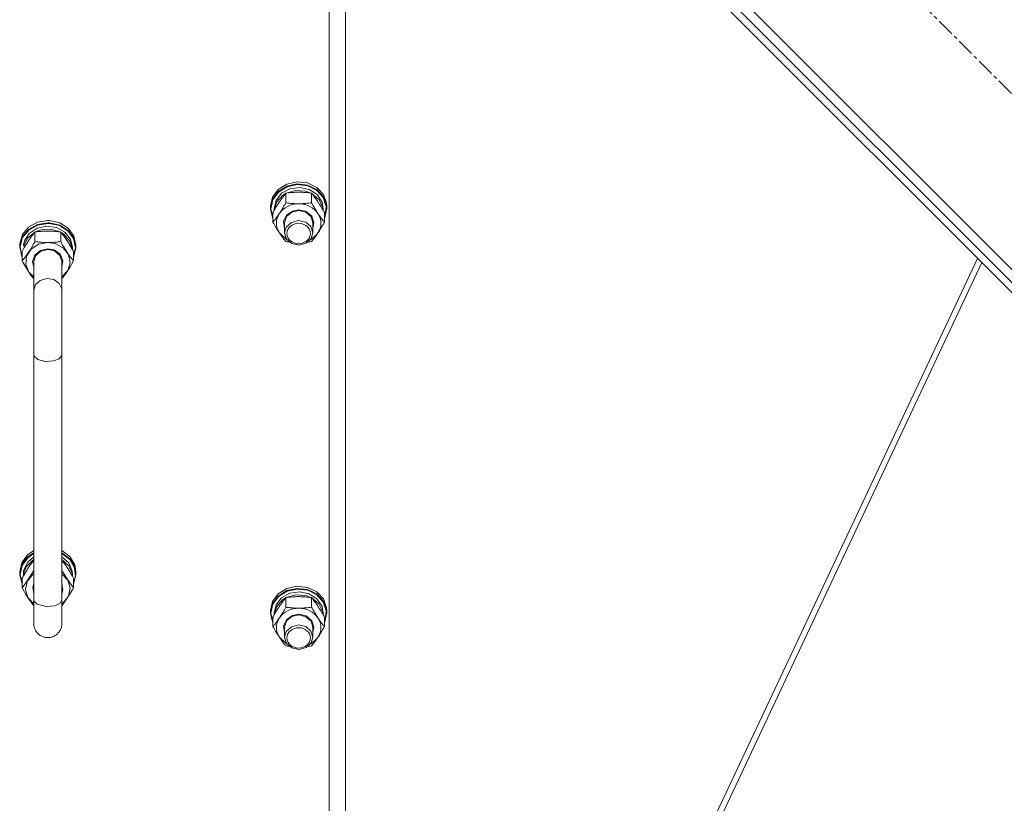
# Model space of a CAD drawing. Units: millimetres. Extents: x 0 to 21862, y -7 to 14850.
# Drawn here: x 5619 to 6039, y 9179 to 9513 of the extents above; entities that cross this region are included whole.
import ezdxf

# ---------------------------------------------------------------- set-up
doc = ezdxf.new("R2010")
doc.units = ezdxf.units.MM
doc.linetypes.add('K5LT_AXLED', pattern=[12, 7.5, -1.5, 1.5, -1.5])
doc.linetypes.add('K5LT_THIN', pattern=[0])
for name, color, linetype, true_color in [('OSI', 2, 'Continuous', 0xffff00), ('R', 1, 'Continuous', 0xff0000), ('WELDING', 7, 'Continuous', 0xffffff)]:
    doc.layers.add(name, color=color, linetype=linetype, true_color=true_color)

msp = doc.modelspace()

# ---------------------------------------------------------------- linework, layer by layer
at = {"layer": 'OSI', "color": 30, "linetype": 'K5LT_AXLED', "lineweight": 18, "true_color": 0xff8000}
msp.add_line((6338.91, 9184.39), (5652.34, 9870.96), dxfattribs=at)
at = {"layer": 'R', "color": 7, "linetype": 'K5LT_THIN', "lineweight": 18}
for p, q in [((5678.5, 9769.84), (6237.79, 9210.55)), ((5680.62, 9757.82), (6225.77, 9212.68)), ((5682.74, 9759.94), (6227.89, 9214.8)), ((5757.92, 9676.14), (5757.92, 9026.13)), ((5750.92, 9024.81), (5750.92, 9669.46)), ((5729.18, 9440.4), (5732.83, 9442.7)), ((5729.18, 9439.46), (5732.83, 9441.76)), ((5729.35, 9439.25), (5732.99, 9441.52)), ((5732.83, 9442.7), (5737.19, 9443.67)), ((5732.83, 9441.76), (5737.19, 9442.73)), ((5732.99, 9441.52), (5737.33, 9442.44)), ((5737.19, 9443.67), (5741.66, 9443.17)), ((5737.19, 9442.73), (5741.66, 9442.23)), ((5737.33, 9442.44), (5741.76, 9441.9)), ((5741.66, 9443.17), (5745.6, 9441.27)), ((5741.66, 9442.23), (5745.6, 9440.33)), ((5741.76, 9441.9), (5745.64, 9439.96)), ((5726.77, 9437.09), (5729.18, 9440.4)), ((5726.77, 9436.15), (5729.18, 9439.46)), ((5726.94, 9435.98), (5729.35, 9439.25)), ((5728.26, 9435.74), (5730.66, 9438.76)), ((5728.47, 9434.91), (5731.03, 9437.83)), ((5730.66, 9438.76), (5734.22, 9440.71)), ((5731.03, 9437.83), (5732.35, 9438.68)), ((5732.44, 9434.71), (5732.44, 9438.78)), ((5732.59, 9438.81), (5736.57, 9440)), ((5734.22, 9440.71), (5738.38, 9441.29)), ((5736.57, 9440), (5740.77, 9439.73)), ((5738.38, 9441.29), (5742.46, 9440.4)), ((5740.77, 9439.73), (5743.25, 9438.81)), ((5742.46, 9440.4), (5745.81, 9438.18)), ((5743.41, 9434.71), (5743.41, 9438.78)), ((5743.49, 9438.68), (5746.54, 9436.15)), ((5745.6, 9441.27), (5748.46, 9438.23)), ((5745.6, 9440.33), (5748.46, 9437.3)), ((5745.64, 9439.96), (5748.41, 9436.91)), ((5745.81, 9438.18), (5747.9, 9435)), ((5748.46, 9438.23), (5749.83, 9434.5)), ((5748.46, 9437.3), (5749.83, 9433.57)), ((5725.92, 9433.23), (5726.77, 9437.09)), ((5725.92, 9432.3), (5726.77, 9436.15)), ((5725.92, 9432.3), (5725.92, 9433.23)), ((5726.09, 9432.15), (5726.94, 9435.98)), ((5727.42, 9432.15), (5728.26, 9435.74)), ((5727.43, 9431.36), (5728.47, 9434.91)), ((5746.54, 9436.15), (5748.2, 9432.78)), ((5747.9, 9435), (5748.42, 9432.15)), ((5748.41, 9436.91), (5749.69, 9433.17)), ((5749.69, 9433.17), (5749.28, 9429.3)), ((5749.83, 9434.5), (5749.92, 9433.23)), ((5749.83, 9433.57), (5749.92, 9432.3)), ((5749.92, 9432.3), (5749.92, 9433.23)), ((5725.93, 9431.88), (5725.92, 9432.3)), ((5726.95, 9428.06), (5725.93, 9431.88)), ((5726.09, 9432.12), (5726.09, 9432.15)), ((5726.95, 9428.3), (5726.09, 9432.12)), ((5726.95, 9426.43), (5726.95, 9430.51)), ((5727.42, 9431.34), (5727.42, 9432.15)), ((5731.47, 9426.68), (5732.67, 9429.36)), ((5731.92, 9426.16), (5732.76, 9428.82)), ((5732.67, 9429.36), (5735.23, 9431.17)), ((5732.76, 9428.82), (5735.03, 9430.74)), ((5735.03, 9430.74), (5737.92, 9431.38)), ((5735.23, 9431.17), (5737.92, 9431.68)), ((5737.92, 9431.68), (5741.11, 9430.95)), ((5737.92, 9431.38), (5740.97, 9430.66)), ((5740.97, 9430.66), (5743.18, 9428.68)), ((5741.11, 9430.95), (5743.48, 9428.95)), ((5743.48, 9428.95), (5744.42, 9426.2)), ((5748.2, 9432.78), (5748.41, 9431.36)), ((5748.42, 9431.34), (5748.42, 9432.15)), ((5748.89, 9426.43), (5748.89, 9430.51)), ((5749.28, 9429.3), (5748.89, 9428.3)), ((5749.92, 9432.3), (5749.08, 9428.45)), ((5626.5, 9426.4), (5622.7, 9424.29)), ((5626.5, 9425.46), (5622.7, 9423.36)), ((5626.53, 9425.17), (5622.77, 9423.06)), ((5630.46, 9424.74), (5626.38, 9423.85)), ((5630.92, 9427.13), (5626.5, 9426.4)), ((5630.92, 9426.2), (5626.5, 9425.46)), ((5630.92, 9425.9), (5626.53, 9425.17)), ((5634.62, 9424.16), (5630.46, 9424.74)), ((5631.65, 9427.11), (5630.92, 9427.13)), ((5631.65, 9426.18), (5630.92, 9426.2)), ((5631.54, 9425.89), (5630.92, 9425.9)), ((5635.88, 9424.95), (5631.54, 9425.89)), ((5636.01, 9426.15), (5631.65, 9427.11)), ((5636.01, 9425.21), (5631.65, 9426.18)), ((5639.51, 9422.68), (5635.88, 9424.95)), ((5639.66, 9423.84), (5636.01, 9426.15)), ((5639.66, 9422.91), (5636.01, 9425.21)), ((5731.92, 9423.84), (5731.47, 9426.68)), ((5731.92, 9426.16), (5731.92, 9421.88)), ((5734.81, 9426.35), (5732.63, 9424.35)), ((5737.86, 9427.11), (5734.81, 9426.35)), ((5740.92, 9426.41), (5737.86, 9427.11)), ((5743.09, 9424.54), (5740.92, 9426.41)), ((5743.92, 9421.88), (5743.09, 9424.54)), ((5743.18, 9428.68), (5743.92, 9426.16)), ((5744.42, 9426.2), (5743.92, 9423.84)), ((5743.92, 9426.16), (5743.92, 9421.88)), ((5749.08, 9428.45), (5748.89, 9428.06)), ((5620.06, 9421.12), (5618.94, 9417.31)), ((5622.7, 9424.29), (5620.06, 9421.12)), ((5622.7, 9423.36), (5620.06, 9420.18)), ((5622.77, 9423.06), (5620.17, 9419.89)), ((5623.03, 9421.63), (5620.94, 9418.45)), ((5625.35, 9422.13), (5622.3, 9419.6)), ((5626.38, 9423.85), (5623.03, 9421.63)), ((5625.44, 9422.23), (5625.44, 9418.15)), ((5628.07, 9423.18), (5625.59, 9422.25)), ((5632.27, 9423.44), (5628.07, 9423.18)), ((5636.25, 9422.25), (5632.27, 9423.44)), ((5638.18, 9422.21), (5634.62, 9424.16)), ((5636.41, 9422.23), (5636.41, 9418.15)), ((5637.81, 9421.27), (5636.49, 9422.13)), ((5640.37, 9418.36), (5637.81, 9421.27)), ((5640.58, 9419.19), (5638.18, 9422.21)), ((5641.92, 9419.4), (5639.51, 9422.68)), ((5642.08, 9420.53), (5639.66, 9423.84)), ((5642.08, 9419.6), (5639.66, 9422.91)), ((5642.92, 9416.68), (5642.08, 9420.53)), ((5729.69, 9421.88), (5732.38, 9419.29)), ((5732.63, 9424.35), (5731.92, 9421.88)), ((5731.92, 9421.88), (5732.76, 9419.22)), ((5742.91, 9418.97), (5745.79, 9421.38)), ((5743.26, 9419.5), (5743.92, 9421.88)), ((5745.79, 9421.38), (5746.15, 9421.88)), ((5618.94, 9417.31), (5618.92, 9416.68)), ((5618.92, 9416.68), (5618.92, 9415.75)), ((5618.94, 9416.38), (5618.92, 9415.75)), ((5620.06, 9420.18), (5618.94, 9416.38)), ((5620.17, 9419.89), (5619.11, 9416.11)), ((5620.94, 9418.45), (5620.48, 9416.59)), ((5622.3, 9419.6), (5620.68, 9416.37)), ((5621.35, 9416.37), (5620.68, 9416.37)), ((5627.01, 9417), (5623.79, 9414.93)), ((5630.92, 9417.74), (5627.01, 9417)), ((5634.06, 9417.27), (5630.92, 9417.74)), ((5637.47, 9415.46), (5634.06, 9417.27)), ((5641.41, 9414.81), (5640.37, 9418.36)), ((5641.42, 9415.6), (5640.58, 9419.19)), ((5642.75, 9415.57), (5641.92, 9419.4)), ((5642.92, 9415.75), (5642.08, 9419.6)), ((5642.92, 9416.68), (5642.92, 9415.75)), ((5732.38, 9419.29), (5732.94, 9418.97)), ((5732.76, 9419.22), (5735.03, 9417.3)), ((5735.03, 9417.3), (5738.11, 9416.65)), ((5738.11, 9416.65), (5741.13, 9417.46)), ((5741.13, 9417.46), (5743.26, 9419.5)), ((5618.92, 9415.75), (5619.77, 9411.89)), ((5619.11, 9416.11), (5619.73, 9412.26)), ((5619.73, 9412.26), (5619.95, 9411.75)), ((5619.95, 9413.96), (5619.95, 9409.88)), ((5623.79, 9414.93), (5621.84, 9411.89)), ((5625.36, 9412.4), (5624.42, 9409.64)), ((5625.66, 9412.12), (5624.92, 9409.6)), ((5627.73, 9414.4), (5625.36, 9412.4)), ((5627.87, 9414.1), (5625.66, 9412.12)), ((5630.92, 9415.12), (5627.73, 9414.4)), ((5630.92, 9414.83), (5627.87, 9414.1)), ((5633.61, 9414.62), (5630.92, 9415.12)), ((5633.81, 9414.18), (5630.92, 9414.83)), ((5636.17, 9412.8), (5633.61, 9414.62)), ((5636.09, 9412.26), (5633.81, 9414.18)), ((5636.92, 9409.6), (5636.09, 9412.26)), ((5637.38, 9410.13), (5636.17, 9412.8)), ((5639.72, 9412.58), (5637.47, 9415.46)), ((5640.41, 9409.14), (5639.72, 9412.58)), ((5641.42, 9415.6), (5641.42, 9414.79)), ((5641.89, 9411.75), (5642.75, 9415.57)), ((5641.89, 9411.51), (5642.91, 9415.33)), ((5641.89, 9413.96), (5641.89, 9409.88)), ((5642.91, 9415.33), (5642.92, 9415.75)), ((5619.77, 9411.89), (5619.95, 9411.51)), ((5621.84, 9411.89), (5621.5, 9408.42)), ((5621.5, 9408.42), (5622.83, 9405.13)), ((5624.42, 9409.64), (5624.92, 9407.28)), ((5624.92, 9409.6), (5624.92, 9397.19)), ((5636.92, 9407.28), (5637.38, 9410.13)), ((5636.92, 9409.6), (5636.92, 9397.19)), ((5639.42, 9405.77), (5640.41, 9409.14)), ((6027.48, 9410.96), (5827.82, 8986.72)), ((6029.27, 9409.18), (5830.44, 8986.72)), ((5622.83, 9405.13), (5624.92, 9403.05)), ((5636.92, 9403.05), (5639.42, 9405.77)), ((5624.92, 9369.94), (5624.92, 9397.19)), ((5636.92, 9369.94), (5636.92, 9397.19)), ((5624.92, 9369.94), (5624.92, 9265.4)), ((5636.92, 9369.94), (5636.92, 9265.4)), ((5622.18, 9284.46), (5624.92, 9286.35)), ((5636.92, 9286.35), (5640.33, 9283.78)), ((5619.77, 9281.15), (5622.18, 9284.46)), ((5619.77, 9280.22), (5622.18, 9283.53)), ((5619.93, 9280.01), (5622.33, 9283.3)), ((5621.71, 9279.37), (5624.42, 9282.17)), ((5622.18, 9283.53), (5624.92, 9285.42)), ((5622.33, 9283.3), (5624.92, 9285.09)), ((5622.33, 9281.47), (5624.92, 9283.72)), ((5624.42, 9282.17), (5624.92, 9282.49)), ((5636.92, 9285.42), (5640.33, 9282.85)), ((5636.92, 9285.09), (5640.28, 9282.52)), ((5636.92, 9283.72), (5639.82, 9281.07)), ((5636.92, 9282.49), (5639.82, 9279.84)), ((5640.28, 9282.52), (5642.29, 9279.04)), ((5640.33, 9283.78), (5642.41, 9280.31)), ((5640.33, 9282.85), (5642.41, 9279.37)), ((5618.92, 9277.29), (5619.77, 9281.15)), ((5618.92, 9276.36), (5619.77, 9280.22)), ((5619.09, 9276.19), (5619.93, 9280.01)), ((5620.47, 9275.87), (5621.71, 9279.37)), ((5620.65, 9278.11), (5622.33, 9281.47)), ((5639.82, 9281.07), (5641.29, 9277.63)), ((5639.82, 9279.84), (5641.29, 9276.4)), ((5641.29, 9277.63), (5641.42, 9276.21)), ((5642.29, 9279.04), (5642.69, 9275.16)), ((5642.41, 9280.31), (5642.92, 9277.29)), ((5642.41, 9279.37), (5642.92, 9276.36)), ((5618.92, 9277.29), (5618.92, 9276.36)), ((5618.93, 9275.94), (5618.92, 9276.36)), ((5619.95, 9272.12), (5618.93, 9275.94)), ((5619.95, 9272.36), (5619.09, 9276.19)), ((5619.95, 9274.57), (5619.95, 9270.49)), ((5620.47, 9275.87), (5620.69, 9275.87)), ((5622.12, 9273.19), (5624.37, 9276.07)), ((5624.37, 9276.07), (5624.92, 9276.49)), ((5636.92, 9276.49), (5639.42, 9273.77)), ((5639.42, 9273.77), (5640.41, 9270.4)), ((5641.29, 9276.4), (5641.41, 9275.42)), ((5641.42, 9276.21), (5641.42, 9275.4)), ((5642.69, 9275.16), (5641.89, 9272.36)), ((5641.89, 9274.57), (5641.89, 9270.49)), ((5642.92, 9276.36), (5642.08, 9272.51)), ((5642.92, 9277.29), (5642.92, 9276.36)), ((5621.43, 9269.76), (5622.12, 9273.19)), ((5622.42, 9266.38), (5621.43, 9269.76)), ((5624.47, 9270.74), (5624.92, 9272.25)), ((5624.92, 9267.9), (5624.47, 9270.74)), ((5636.92, 9272.25), (5637.38, 9269.41)), ((5636.92, 9257.8), (5636.92, 9270.22)), ((5637.38, 9269.41), (5636.92, 9267.9)), ((5640.41, 9270.4), (5639.72, 9266.96)), ((5642.08, 9272.51), (5641.89, 9272.12)), ((5729.18, 9267.91), (5732.83, 9270.21)), ((5729.18, 9266.97), (5732.83, 9269.28)), ((5732.83, 9270.21), (5737.19, 9271.18)), ((5732.83, 9269.28), (5737.19, 9270.24)), ((5732.99, 9269.03), (5737.33, 9269.95)), ((5737.19, 9271.18), (5741.66, 9270.68)), ((5737.19, 9270.24), (5741.66, 9269.74)), ((5737.33, 9269.95), (5741.76, 9269.41)), ((5741.66, 9270.68), (5745.6, 9268.78)), ((5741.66, 9269.74), (5745.6, 9267.84)), ((5741.76, 9269.41), (5745.64, 9267.47)), ((5624.92, 9263.66), (5622.42, 9266.38)), ((5624.92, 9265.4), (5624.92, 9255.22)), ((5624.98, 9264.98), (5624.92, 9265.4)), ((5626.39, 9263.48), (5624.98, 9264.98)), ((5636.92, 9265.4), (5636.14, 9263.95)), ((5636.92, 9255.22), (5636.92, 9265.4)), ((5639.72, 9266.96), (5637.47, 9264.08)), ((5726.77, 9264.6), (5729.18, 9267.91)), ((5726.77, 9263.66), (5729.18, 9266.97)), ((5726.94, 9263.49), (5729.35, 9266.76)), ((5728.26, 9263.25), (5730.66, 9266.27)), ((5728.47, 9262.43), (5731.03, 9265.34)), ((5729.35, 9266.76), (5732.99, 9269.03)), ((5730.66, 9266.27), (5734.22, 9268.22)), ((5731.03, 9265.34), (5732.35, 9266.19)), ((5732.44, 9262.22), (5732.44, 9266.29)), ((5732.59, 9266.32), (5736.57, 9267.51)), ((5734.22, 9268.22), (5738.38, 9268.8)), ((5736.57, 9267.51), (5740.77, 9267.24)), ((5738.38, 9268.8), (5742.46, 9267.91)), ((5740.77, 9267.24), (5743.25, 9266.32)), ((5742.46, 9267.91), (5745.81, 9265.69)), ((5743.41, 9262.22), (5743.41, 9266.29)), ((5743.49, 9266.19), (5746.54, 9263.66)), ((5745.6, 9268.78), (5748.46, 9265.75)), ((5745.6, 9267.84), (5748.46, 9264.81)), ((5745.64, 9267.47), (5748.41, 9264.42)), ((5745.81, 9265.69), (5747.9, 9262.51)), ((5748.46, 9265.75), (5749.83, 9262.01)), ((5630.15, 9262.48), (5626.39, 9263.48)), ((5633.85, 9262.84), (5630.15, 9262.48)), ((5636.14, 9263.95), (5633.85, 9262.84)), ((5637.47, 9264.08), (5636.92, 9263.66)), ((5725.92, 9260.74), (5726.77, 9264.6)), ((5725.92, 9259.81), (5726.77, 9263.66)), ((5725.92, 9259.81), (5725.92, 9260.74)), ((5726.09, 9259.66), (5726.94, 9263.49)), ((5727.42, 9259.66), (5728.26, 9263.25)), ((5727.43, 9258.87), (5728.47, 9262.43)), ((5746.54, 9263.66), (5748.2, 9260.29)), ((5747.9, 9262.51), (5748.42, 9259.66)), ((5748.41, 9264.42), (5749.69, 9260.69)), ((5748.46, 9264.81), (5749.83, 9261.08)), ((5749.83, 9262.01), (5749.92, 9260.74)), ((5749.83, 9261.08), (5749.92, 9259.81)), ((5749.92, 9259.81), (5749.92, 9260.74)), ((5725.93, 9259.39), (5725.92, 9259.81)), ((5726.95, 9255.57), (5725.93, 9259.39)), ((5726.09, 9259.63), (5726.09, 9259.66)), ((5726.95, 9255.81), (5726.09, 9259.63)), ((5726.95, 9253.94), (5726.95, 9258.02)), ((5727.42, 9258.85), (5727.42, 9259.66)), ((5731.47, 9254.19), (5732.67, 9256.87)), ((5732.67, 9256.87), (5735.23, 9258.68)), ((5732.76, 9256.33), (5735.03, 9258.25)), ((5735.03, 9258.25), (5737.92, 9258.89)), ((5735.23, 9258.68), (5737.92, 9259.19)), ((5737.92, 9259.19), (5741.11, 9258.46)), ((5737.92, 9258.89), (5740.97, 9258.17)), ((5740.97, 9258.17), (5743.18, 9256.19)), ((5741.11, 9258.46), (5743.48, 9256.46)), ((5748.2, 9260.29), (5748.41, 9258.87)), ((5748.42, 9258.85), (5748.42, 9259.66)), ((5748.89, 9253.94), (5748.89, 9258.02)), ((5749.28, 9256.81), (5748.89, 9255.81)), ((5749.92, 9259.81), (5749.08, 9255.96)), ((5749.69, 9260.69), (5749.28, 9256.81)), ((5731.92, 9251.35), (5731.47, 9254.19)), ((5731.92, 9253.67), (5732.76, 9256.33)), ((5731.92, 9253.67), (5731.92, 9249.39)), ((5734.81, 9253.86), (5732.63, 9251.86)), ((5737.86, 9254.62), (5734.81, 9253.86)), ((5740.92, 9253.92), (5737.86, 9254.62)), ((5743.09, 9252.05), (5740.92, 9253.92)), ((5743.18, 9256.19), (5743.92, 9253.67)), ((5743.48, 9256.46), (5744.42, 9253.71)), ((5744.42, 9253.71), (5743.92, 9251.35)), ((5743.92, 9253.67), (5743.92, 9249.39)), ((5749.08, 9255.96), (5748.89, 9255.57)), ((5729.69, 9249.39), (5732.38, 9246.8)), ((5732.63, 9251.86), (5731.92, 9249.39)), ((5731.92, 9249.39), (5732.76, 9246.73)), ((5742.91, 9246.48), (5745.79, 9248.89)), ((5743.92, 9249.39), (5743.09, 9252.05)), ((5743.26, 9247.01), (5743.92, 9249.39)), ((5745.79, 9248.89), (5746.15, 9249.39)), ((5732.38, 9246.8), (5732.94, 9246.48)), ((5732.76, 9246.73), (5735.03, 9244.81)), ((5735.03, 9244.81), (5738.11, 9244.16)), ((5738.11, 9244.16), (5741.13, 9244.97)), ((5741.13, 9244.97), (5743.26, 9247.01))]:
    msp.add_line(p, q, dxfattribs=at)
for centre, major_axis, ratio, start_param, end_param in [((5737.92, 9426.01), (-9.5, 0), 0.871159, 4.712389, 5.759587), ((5737.92, 9426.01), (9.5, 0), 0.871159, 0.523599, 1.570796), ((5737.92, 9426.01), (-9.5, 0), 0.871159, 5.759587, 6.806784), ((5737.92, 9426.01), (9.5, 0), 0.871159, 5.759587, 6.806784), ((5630.92, 9416.79), (10.5, 0), 0.181798, 3.249619, 3.362221), ((5630.92, 9273.92), (0, -20.2), 0.519719, 4.503438, 4.615831), ((5737.92, 9253.52), (-9.5, 0), 0.871159, 4.712389, 5.759587), ((5737.92, 9253.52), (9.5, 0), 0.871159, 0.523599, 1.570796), ((5737.92, 9253.52), (-9.5, 0), 0.871159, 5.759587, 6.806784), ((5737.92, 9253.52), (9.5, 0), 0.871159, 5.759587, 6.806784)]:
    msp.add_ellipse(centre, major_axis=major_axis, ratio=ratio, start_param=start_param, end_param=end_param, dxfattribs=at)
for centre in [(5737.92, 9421.6), (5737.92, 9249.11)]:
    msp.add_ellipse(centre, major_axis=(-5, 0), ratio=0.871159, dxfattribs=at)
at = {"layer": 'WELDING', "color": 7, "linetype": 'K5LT_THIN', "lineweight": 18}
for p, q in [((5732.94, 9418.09), (5732.44, 9418.15)), ((5733.44, 9418.02), (5732.94, 9418.09)), ((5733.94, 9417.96), (5733.44, 9418.02)), ((5742.4, 9418.02), (5741.9, 9417.96)), ((5742.91, 9418.09), (5742.4, 9418.02)), ((5743.41, 9418.15), (5742.91, 9418.09)), ((5620.27, 9409.31), (5619.95, 9409.88)), ((5621.92, 9406.52), (5620.27, 9409.31)), ((5641.89, 9409.88), (5640.25, 9407.06)), ((5623.6, 9404.01), (5621.92, 9406.52)), ((5624.92, 9402.24), (5623.6, 9404.01)), ((5638.58, 9404.48), (5636.92, 9402.24)), ((5640.25, 9407.06), (5638.58, 9404.48)), ((5625.72, 9399.8), (5624.93, 9397.47)), ((5627.72, 9401.61), (5625.72, 9399.8)), ((5630.53, 9402.4), (5627.72, 9401.61)), ((5633.42, 9401.94), (5630.53, 9402.4)), ((5635.7, 9400.34), (5633.42, 9401.94)), ((5636.85, 9397.98), (5635.7, 9400.34)), ((5624.93, 9397.47), (5624.92, 9397.19)), ((5636.92, 9397.19), (5636.85, 9397.98)), ((5625.06, 9369.3), (5624.92, 9369.94)), ((5636.92, 9369.94), (5636.85, 9369.5)), ((5626.61, 9367.9), (5625.06, 9369.3)), ((5629.84, 9367.05), (5626.61, 9367.9)), ((5633.39, 9367.26), (5629.84, 9367.05)), ((5635.7, 9368.17), (5633.39, 9367.26)), ((5636.85, 9369.5), (5635.7, 9368.17)), ((5624.19, 9281.25), (5624.92, 9282.2)), ((5636.92, 9282.2), (5637.65, 9281.25)), ((5622.69, 9279.12), (5623.44, 9280.22)), ((5624.92, 9277.86), (5623.27, 9275.1)), ((5623.44, 9280.22), (5624.19, 9281.25)), ((5638.58, 9275.1), (5636.92, 9277.86)), ((5637.65, 9281.25), (5638.4, 9280.22)), ((5638.4, 9280.22), (5639.15, 9279.12)), ((5623.27, 9275.1), (5621.59, 9272.62)), ((5640.25, 9272.62), (5638.58, 9275.1)), ((5621.59, 9272.62), (5619.95, 9270.49)), ((5619.95, 9270.49), (5621.59, 9267.67)), ((5639.92, 9267.14), (5641.57, 9269.92)), ((5641.89, 9270.49), (5640.25, 9272.62)), ((5641.57, 9269.92), (5641.89, 9270.49)), ((5621.59, 9267.67), (5623.27, 9265.1)), ((5623.27, 9265.1), (5624.92, 9262.86)), ((5638.24, 9264.62), (5639.92, 9267.14)), ((5636.92, 9262.86), (5638.24, 9264.62)), ((5732.94, 9245.6), (5732.44, 9245.67)), ((5733.44, 9245.53), (5732.94, 9245.6)), ((5733.94, 9245.48), (5733.44, 9245.53)), ((5742.4, 9245.53), (5741.9, 9245.48)), ((5742.91, 9245.6), (5742.4, 9245.53)), ((5743.41, 9245.67), (5742.91, 9245.6))]:
    msp.add_line(p, q, dxfattribs=at)
for points, knots in [([(5732.44, 9438.78), (5732.11, 9438.39), (5731.64, 9437.79), (5730.97, 9436.89), (5730.52, 9436.28), (5730.07, 9435.62), (5729.66, 9435.02), (5729.26, 9434.4), (5728.82, 9433.71), (5728.33, 9432.9), (5727.67, 9431.78), (5727.21, 9430.97), (5726.95, 9430.51)], [0, 0, 0, 0, 2.36093, 3.390647, 4.79298, 5.506786, 6.577788, 7.635804, 8.324795, 9.644879, 11.134303, 13, 13, 13, 13]), ([(5737.92, 9439.2), (5737.57, 9439.2), (5736.85, 9439.19), (5735.97, 9439.15), (5734.98, 9439.08), (5733.85, 9438.97), (5732.91, 9438.85), (5732.44, 9438.78)], [0, 0, 0, 0, 1.523216, 3.057663, 3.814901, 5.878539, 8, 8, 8, 8]), ([(5743.41, 9438.78), (5742.91, 9438.85), (5741.99, 9438.97), (5740.66, 9439.1), (5739.44, 9439.17), (5738.53, 9439.2), (5738.03, 9439.2), (5737.92, 9439.2)], [0, 0, 0, 0, 2.217775, 4.084032, 5.851552, 7.530677, 8, 8, 8, 8]), ([(5748.89, 9430.51), (5748.52, 9431.17), (5747.95, 9432.17), (5747.23, 9433.37), (5746.78, 9434.09), (5746.42, 9434.65), (5746.07, 9435.19), (5745.71, 9435.71), (5745.28, 9436.33), (5744.52, 9437.39), (5743.87, 9438.22), (5743.41, 9438.78)], [0, 0, 0, 0, 2.495045, 3.773157, 4.752428, 5.414375, 6.071805, 7.048435, 7.684427, 8.902965, 12, 12, 12, 12]), ([(5729.69, 9430.15), (5729.88, 9430.43), (5730.13, 9430.82), (5730.56, 9431.5), (5730.86, 9432), (5731.33, 9432.77), (5731.81, 9433.59), (5732.23, 9434.34), (5732.44, 9434.71)], [0, 0, 0, 0, 1.79714, 2.404251, 4.194774, 4.765234, 6.955738, 9, 9, 9, 9]), ([(5732.44, 9434.71), (5733.1, 9434.61), (5734.13, 9434.49), (5735.5, 9434.37), (5736.52, 9434.31), (5737.31, 9434.29), (5737.79, 9434.29), (5737.92, 9434.29)], [0, 0, 0, 0, 3.005828, 4.558322, 5.937032, 7.433787, 8, 8, 8, 8]), ([(5737.92, 9434.29), (5738.29, 9434.29), (5738.92, 9434.3), (5739.9, 9434.34), (5740.95, 9434.42), (5742.15, 9434.54), (5743, 9434.65), (5743.41, 9434.71)], [0, 0, 0, 0, 1.597458, 2.676777, 4.235764, 6.182879, 8, 8, 8, 8]), ([(5743.41, 9434.71), (5743.76, 9434.06), (5744.32, 9433.09), (5745.04, 9431.89), (5745.59, 9431.01), (5745.95, 9430.45), (5746.15, 9430.15)], [0, 0, 0, 0, 2.828681, 4.286485, 5.499243, 7, 7, 7, 7]), ([(5726.95, 9426.43), (5727.24, 9426.78), (5727.68, 9427.33), (5728.32, 9428.18), (5728.82, 9428.88), (5729.3, 9429.56), (5729.58, 9429.97), (5729.69, 9430.15)], [0, 0, 0, 0, 2.582723, 3.88971, 5.5895, 6.977921, 8, 8, 8, 8]), ([(5746.15, 9430.15), (5746.34, 9429.87), (5746.71, 9429.32), (5747.2, 9428.63), (5747.72, 9427.92), (5748.26, 9427.21), (5748.69, 9426.68), (5748.89, 9426.43)], [0, 0, 0, 0, 1.597458, 3.207191, 4.235764, 6.182879, 8, 8, 8, 8]), ([(5729.69, 9421.88), (5729.51, 9422.16), (5729.26, 9422.54), (5728.83, 9423.23), (5728.52, 9423.72), (5728.06, 9424.49), (5727.58, 9425.32), (5727.15, 9426.07), (5726.95, 9426.43)], [0, 0, 0, 0, 1.79714, 2.404251, 4.194774, 4.765234, 6.955738, 9, 9, 9, 9]), ([(5748.89, 9426.43), (5748.53, 9425.79), (5747.98, 9424.82), (5747.26, 9423.61), (5746.71, 9422.73), (5746.35, 9422.18), (5746.15, 9421.88)], [0, 0, 0, 0, 2.828681, 4.286485, 5.499243, 7, 7, 7, 7]), ([(5625.44, 9422.23), (5625.15, 9421.88), (5624.71, 9421.33), (5624.07, 9420.48), (5623.57, 9419.79), (5623.09, 9419.1), (5622.81, 9418.69), (5622.69, 9418.51)], [0, 0, 0, 0, 2.582723, 3.88971, 5.5895, 6.977921, 8, 8, 8, 8]), ([(5630.92, 9422.65), (5630.55, 9422.65), (5629.92, 9422.64), (5628.95, 9422.59), (5627.89, 9422.52), (5626.69, 9422.4), (5625.84, 9422.29), (5625.44, 9422.23)], [0, 0, 0, 0, 1.597458, 2.676777, 4.235764, 6.182879, 8, 8, 8, 8]), ([(5636.41, 9422.23), (5635.74, 9422.33), (5634.71, 9422.45), (5633.35, 9422.57), (5632.32, 9422.62), (5631.53, 9422.65), (5631.05, 9422.65), (5630.92, 9422.65)], [0, 0, 0, 0, 3.005828, 4.558322, 5.937032, 7.433787, 8, 8, 8, 8]), ([(5639.15, 9418.51), (5638.96, 9418.79), (5638.59, 9419.34), (5638.1, 9420.03), (5637.58, 9420.74), (5637.03, 9421.45), (5636.61, 9421.98), (5636.41, 9422.23)], [0, 0, 0, 0, 1.597458, 3.207191, 4.235764, 6.182879, 8, 8, 8, 8]), ([(5732.44, 9418.15), (5732.15, 9418.51), (5731.71, 9419.06), (5731.07, 9419.9), (5730.57, 9420.6), (5730.09, 9421.28), (5729.81, 9421.7), (5729.69, 9421.88)], [0, 0, 0, 0, 2.582723, 3.88971, 5.5895, 6.977921, 8, 8, 8, 8]), ([(5746.15, 9421.88), (5745.96, 9421.59), (5745.59, 9421.04), (5745.1, 9420.35), (5744.58, 9419.64), (5744.03, 9418.93), (5743.61, 9418.4), (5743.41, 9418.15)], [0, 0, 0, 0, 1.597458, 3.207191, 4.235764, 6.182879, 8, 8, 8, 8]), ([(5622.69, 9418.51), (5622.51, 9418.23), (5622.26, 9417.84), (5621.83, 9417.16), (5621.52, 9416.67), (5621.06, 9415.9), (5620.58, 9415.07), (5620.15, 9414.32), (5619.95, 9413.96)], [0, 0, 0, 0, 1.79714, 2.404251, 4.194774, 4.765234, 6.955738, 9, 9, 9, 9]), ([(5619.95, 9409.88), (5620.27, 9410.27), (5620.75, 9410.87), (5621.42, 9411.77), (5621.87, 9412.39), (5622.32, 9413.04), (5622.73, 9413.64), (5623.13, 9414.26), (5623.56, 9414.96), (5624.06, 9415.76), (5624.72, 9416.88), (5625.18, 9417.7), (5625.44, 9418.15)], [0, 0, 0, 0, 2.36093, 3.390647, 4.79298, 5.506786, 6.577788, 7.635804, 8.324795, 9.644879, 11.134303, 13, 13, 13, 13]), ([(5625.44, 9418.15), (5625.93, 9418.08), (5626.85, 9417.97), (5628.18, 9417.84), (5629.41, 9417.77), (5630.31, 9417.74), (5630.81, 9417.74), (5630.92, 9417.74)], [0, 0, 0, 0, 2.217775, 4.084032, 5.851552, 7.530677, 8, 8, 8, 8]), ([(5630.92, 9417.74), (5631.28, 9417.74), (5631.99, 9417.75), (5632.87, 9417.79), (5633.87, 9417.86), (5634.99, 9417.97), (5635.93, 9418.09), (5636.41, 9418.15)], [0, 0, 0, 0, 1.523216, 3.057663, 3.814901, 5.878539, 8, 8, 8, 8]), ([(5636.41, 9418.15), (5636.78, 9417.49), (5637.34, 9416.5), (5638.07, 9415.29), (5638.52, 9414.57), (5638.88, 9414.01), (5639.23, 9413.47), (5639.58, 9412.95), (5640.02, 9412.33), (5640.78, 9411.28), (5641.43, 9410.44), (5641.89, 9409.88)], [0, 0, 0, 0, 2.495045, 3.773157, 4.752428, 5.414375, 6.071805, 7.048435, 7.684427, 8.902965, 12, 12, 12, 12]), ([(5641.89, 9413.96), (5641.53, 9414.6), (5640.98, 9415.57), (5640.26, 9416.77), (5639.71, 9417.66), (5639.35, 9418.21), (5639.15, 9418.51)], [0, 0, 0, 0, 2.828681, 4.286485, 5.499243, 7, 7, 7, 7]), ([(5619.95, 9274.57), (5620.31, 9275.21), (5620.86, 9276.18), (5621.59, 9277.39), (5622.14, 9278.27), (5622.5, 9278.83), (5622.69, 9279.12)], [0, 0, 0, 0, 2.828681, 4.286485, 5.499243, 7, 7, 7, 7]), ([(5639.15, 9279.12), (5639.34, 9278.84), (5639.58, 9278.46), (5640.02, 9277.77), (5640.32, 9277.28), (5640.78, 9276.51), (5641.26, 9275.68), (5641.69, 9274.94), (5641.89, 9274.57)], [0, 0, 0, 0, 1.79714, 2.404251, 4.194774, 4.765234, 6.955738, 9, 9, 9, 9]), ([(5732.44, 9266.29), (5732.11, 9265.9), (5731.64, 9265.3), (5730.97, 9264.41), (5730.52, 9263.79), (5730.07, 9263.13), (5729.66, 9262.53), (5729.26, 9261.91), (5728.82, 9261.22), (5728.33, 9260.41), (5727.67, 9259.29), (5727.21, 9258.48), (5726.95, 9258.02)], [0, 0, 0, 0, 2.36093, 3.390647, 4.79298, 5.506786, 6.577788, 7.635804, 8.324795, 9.644879, 11.134303, 13, 13, 13, 13]), ([(5737.92, 9266.71), (5737.57, 9266.71), (5736.85, 9266.7), (5735.97, 9266.66), (5734.98, 9266.59), (5733.85, 9266.48), (5732.91, 9266.36), (5732.44, 9266.29)], [0, 0, 0, 0, 1.523216, 3.057663, 3.814901, 5.878539, 8, 8, 8, 8]), ([(5743.41, 9266.29), (5742.91, 9266.36), (5741.99, 9266.48), (5740.66, 9266.61), (5739.44, 9266.68), (5738.53, 9266.71), (5738.03, 9266.71), (5737.92, 9266.71)], [0, 0, 0, 0, 2.217775, 4.084032, 5.851552, 7.530677, 8, 8, 8, 8]), ([(5748.89, 9258.02), (5748.52, 9258.68), (5747.95, 9259.68), (5747.23, 9260.88), (5746.78, 9261.61), (5746.42, 9262.16), (5746.07, 9262.7), (5745.71, 9263.22), (5745.28, 9263.85), (5744.52, 9264.9), (5743.87, 9265.73), (5743.41, 9266.29)], [0, 0, 0, 0, 2.495045, 3.773157, 4.752428, 5.414375, 6.071805, 7.048435, 7.684427, 8.902965, 12, 12, 12, 12]), ([(5729.69, 9257.66), (5729.88, 9257.94), (5730.13, 9258.33), (5730.56, 9259.01), (5730.86, 9259.51), (5731.33, 9260.28), (5731.81, 9261.1), (5732.23, 9261.85), (5732.44, 9262.22)], [0, 0, 0, 0, 1.79714, 2.404251, 4.194774, 4.765234, 6.955738, 9, 9, 9, 9]), ([(5732.44, 9262.22), (5733.1, 9262.12), (5734.13, 9262), (5735.5, 9261.88), (5736.52, 9261.83), (5737.31, 9261.8), (5737.79, 9261.8), (5737.92, 9261.8)], [0, 0, 0, 0, 3.005828, 4.558322, 5.937032, 7.433787, 8, 8, 8, 8]), ([(5737.92, 9261.8), (5738.29, 9261.8), (5738.92, 9261.81), (5739.9, 9261.85), (5740.95, 9261.93), (5742.15, 9262.05), (5743, 9262.16), (5743.41, 9262.22)], [0, 0, 0, 0, 1.597458, 2.676777, 4.235764, 6.182879, 8, 8, 8, 8]), ([(5743.41, 9262.22), (5743.76, 9261.57), (5744.32, 9260.6), (5745.04, 9259.4), (5745.59, 9258.52), (5745.95, 9257.96), (5746.15, 9257.66)], [0, 0, 0, 0, 2.828681, 4.286485, 5.499243, 7, 7, 7, 7]), ([(5726.95, 9253.94), (5727.24, 9254.29), (5727.68, 9254.84), (5728.32, 9255.69), (5728.82, 9256.39), (5729.3, 9257.07), (5729.58, 9257.48), (5729.69, 9257.66)], [0, 0, 0, 0, 2.582723, 3.88971, 5.5895, 6.977921, 8, 8, 8, 8]), ([(5746.15, 9257.66), (5746.34, 9257.38), (5746.71, 9256.83), (5747.2, 9256.14), (5747.72, 9255.43), (5748.26, 9254.72), (5748.69, 9254.19), (5748.89, 9253.94)], [0, 0, 0, 0, 1.597458, 3.207191, 4.235764, 6.182879, 8, 8, 8, 8]), ([(5636.92, 9255.23), (5636.92, 9255.2), (5636.92, 9255.18), (5636.92, 9255.11), (5636.92, 9255.08), (5636.92, 9254.97), (5636.91, 9254.9), (5636.9, 9254.69), (5636.89, 9254.56), (5636.83, 9254.17), (5636.78, 9253.93), (5636.65, 9253.44), (5636.57, 9253.2), (5636.39, 9252.73), (5636.28, 9252.51), (5636.03, 9252.07), (5635.89, 9251.86), (5635.59, 9251.45), (5635.43, 9251.26), (5635.08, 9250.9), (5634.9, 9250.73), (5634.51, 9250.41), (5634.3, 9250.26), (5633.88, 9250), (5633.66, 9249.88), (5633.2, 9249.67), (5632.96, 9249.58), (5632.48, 9249.43), (5632.24, 9249.37), (5631.75, 9249.28), (5631.5, 9249.25), (5630.99, 9249.22), (5630.74, 9249.22), (5630.24, 9249.26), (5629.99, 9249.29), (5629.5, 9249.39), (5629.25, 9249.46), (5628.78, 9249.62), (5628.54, 9249.71), (5628.09, 9249.93), (5627.87, 9250.05), (5627.45, 9250.32), (5627.25, 9250.47), (5626.86, 9250.8), (5626.68, 9250.97), (5626.34, 9251.34), (5626.18, 9251.54), (5625.89, 9251.95), (5625.76, 9252.16), (5625.52, 9252.6), (5625.41, 9252.83), (5625.23, 9253.3), (5625.16, 9253.54), (5625.04, 9254.03), (5624.99, 9254.28), (5624.93, 9254.76), (5624.92, 9255.02), (5624.92, 9255.22), (5624.92, 9255.22), (5624.92, 9255.22)], [0, 0, 0, 0, 0.098937, 0.098937, 0.247341, 0.247341, 0.527661, 0.527661, 1.071812, 1.071812, 2.073842, 2.073842, 3.074915, 3.074915, 4.074388, 4.074388, 5.074107, 5.074107, 6.073868, 6.073868, 7.07363, 7.07363, 8.073391, 8.073391, 9.073153, 9.073153, 10.072915, 10.072915, 11.072676, 11.072676, 12.072438, 12.072438, 13.072199, 13.072199, 14.071961, 14.071961, 15.071722, 15.071722, 16.071484, 16.071484, 17.071245, 17.071245, 18.071007, 18.071007, 19.070769, 19.070769, 20.07053, 20.07053, 21.070292, 21.070292, 22.070053, 22.070053, 23.069815, 23.069815, 24.069052, 24.069052, 24.998357, 24.998357, 25, 25, 25, 25]), ([(5729.69, 9249.39), (5729.51, 9249.67), (5729.26, 9250.05), (5728.83, 9250.74), (5728.52, 9251.23), (5728.06, 9252), (5727.58, 9252.83), (5727.15, 9253.58), (5726.95, 9253.94)], [0, 0, 0, 0, 1.79714, 2.404251, 4.194774, 4.765234, 6.955738, 9, 9, 9, 9]), ([(5748.89, 9253.94), (5748.53, 9253.3), (5747.98, 9252.33), (5747.26, 9251.13), (5746.71, 9250.24), (5746.35, 9249.69), (5746.15, 9249.39)], [0, 0, 0, 0, 2.828681, 4.286485, 5.499243, 7, 7, 7, 7]), ([(5732.44, 9245.67), (5732.15, 9246.02), (5731.71, 9246.57), (5731.07, 9247.41), (5730.57, 9248.11), (5730.09, 9248.79), (5729.81, 9249.21), (5729.69, 9249.39)], [0, 0, 0, 0, 2.582723, 3.88971, 5.5895, 6.977921, 8, 8, 8, 8]), ([(5746.15, 9249.39), (5745.96, 9249.1), (5745.59, 9248.55), (5745.1, 9247.87), (5744.58, 9247.15), (5744.03, 9246.44), (5743.61, 9245.91), (5743.41, 9245.67)], [0, 0, 0, 0, 1.597458, 3.207191, 4.235764, 6.182879, 8, 8, 8, 8])]:
    msp.add_open_spline(points, degree=3, knots=knots, dxfattribs=at)

doc.saveas('drawing.dxf')
